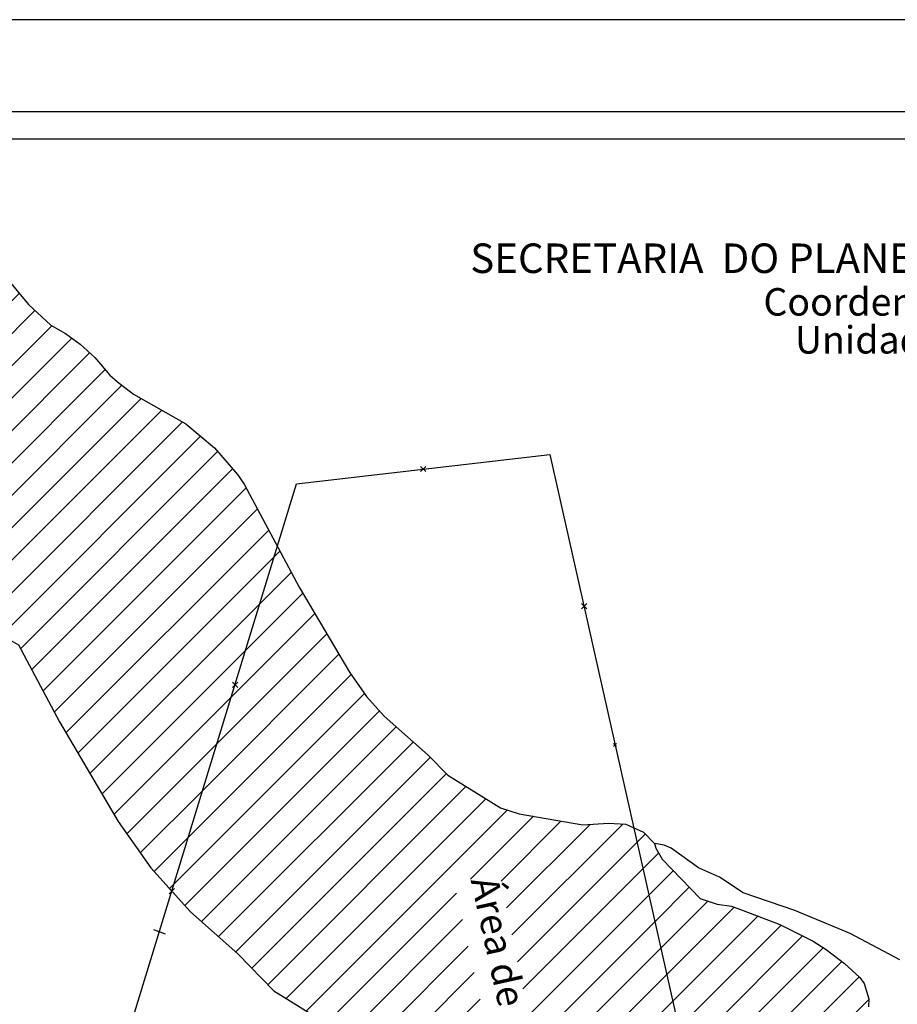
# Model space of a CAD drawing. Extents: x 178611 to 178908, y 1667242 to 1667662.
# Drawn here: x 178717 to 178812, y 1667555 to 1667662 of the extents above; entities that cross this region are included whole.
import ezdxf

# ---------------------------------------------------------------- set-up
doc = ezdxf.new("R2010")
doc.units = 0
doc.header["$LTSCALE"] = 5
doc.header["$MEASUREMENT"] = 0
doc.linetypes.add('DASHED2', pattern=[0.375, 0.25, -0.125])
doc.layers.get('0').update_dxf_attribs({"linetype": 'CONTINUOUS'})
doc.layers.get('DEFPOINTS').update_dxf_attribs({"linetype": 'CONTINUOUS'})
for name, color, linetype in [('T-ALINH-PROJ-C', 6, 'CONTINUOUS'), ('T-DIM', 1, 'CONTINUOUS'), ('T-DIVIS-EXIS', 7, 'CONTINUOUS'), ('T-MFIO-EXI', 7, 'DASHED2'), ('T-TEXTP', 7, 'CONTINUOUS'), ('V-ARROIO', 5, 'CONTINUOUS')]:
    doc.layers.add(name, color=color, linetype=linetype)
doc.styles.add('CITYBLUEPRINT', font='cibt____.pfb', dxfattribs={"height": 2})
doc.styles.add('SANSSERIFBOLDOBLIQUE', font='sasbo___.pfb', dxfattribs={"height": 1.8})
doc.styles.get("Standard").update_dxf_attribs({"font": 'ARIAL.TTF'})

# ---------------------------------------------------------------- blocks, each defined once
blk = doc.blocks.new('CERCA')
at = {"layer": 'T-MFIO-EXI', "linetype": 'Continuous'}
for p, q in [((-0.177, 0.177), (0.177, -0.177)), ((0.177, 0.177), (-0.177, -0.177))]:
    blk.add_line(p, q, dxfattribs=at)
blk = doc.blocks.new('MURO')
at = {"layer": 'T-DIVIS-EXIS'}
blk.add_line((0, -0.4), (0, 0.4), dxfattribs=at)

msp = doc.modelspace()

# ---------------------------------------------------------------- hatches: boundary and pattern name
h = msp.add_hatch()
h.set_pattern_fill('ANSI31', color=256, scale=20, style=0)
h.paths.add_polyline_path([(178741.21, 1667611.71), (178740.46, 1667612.76), (178737.97, 1667615.66), (178734.85, 1667618.29), (178729.11, 1667621.54), (178727.39, 1667622.87), (178726.54, 1667623.61), (178724.9, 1667625.52), (178723.29, 1667627), (178721.72, 1667628.14), (178720.12, 1667629.06), (178717.66, 1667631.3), (178715.18, 1667634.3), (178713.58, 1667636.52), (178708.19, 1667647.33), (178706.97, 1667649.393), (178681.147, 1667634.123), (178681.821, 1667632.983), (178687.819, 1667620.955), (178691.424, 1667615.952), (178695.891, 1667610.548), (178702.336, 1667604.68), (178704.146, 1667603.639), (178705.198, 1667602.414), (178708.349, 1667599.671), (178712.459, 1667596.493), (178716.564, 1667594.169), (178721.042, 1667585.766), (178727.465, 1667574.916), (178731.023, 1667569.831), (178733.302, 1667567.305), (178744.817, 1667604.941)])
h = msp.add_hatch()
h.set_pattern_fill('ANSI31', color=256, scale=20, style=0)
h.paths.add_polyline_path([(178763.41, 1667579.95), (178761.29, 1667582.15), (178756.48, 1667586.4), (178754.54, 1667588.55), (178752.7, 1667591.18), (178747.2, 1667600.47), (178744.817, 1667604.941), (178740.196, 1667589.836), (178740.208, 1667589.824), (178740.185, 1667589.802), (178733.302, 1667567.305), (178735.344, 1667565.042), (178740.523, 1667560.466), (178744.427, 1667556.415), (178756.504, 1667548.951), (178761.419, 1667547.369), (178760.851, 1667538.047), (178762.946, 1667528.015), (178768.621, 1667514.773), (178769.268, 1667513.744), (178771.125, 1667509.703), (178771.58, 1667507.569), (178772.15, 1667502.312), (178774.166, 1667491.566), (178777.949, 1667483.558), (178782.65, 1667476.698), (178786.795, 1667471.257), (178790.299, 1667467.111), (178790.972, 1667464.842), (178793.837, 1667458.918), (178795.056, 1667456.798), (178803.591, 1667484.566), (178798.22, 1667494.192), (178790.83, 1667507.574), (178787.253, 1667519.456), (178782.361, 1667538.589), (178788.793, 1667551.557), (178783.687, 1667574.248), (178782.85, 1667574.63), (178780.93, 1667574.73), (178778.14, 1667574.53), (178771.19, 1667575.74), (178769.17, 1667576.39)])
h.paths.add_polyline_path([(178789.45, 1667540.346), (178794.83, 1667526.263), (178798.455, 1667527.648), (178793.075, 1667541.731)], flags=25)
h.paths.add_polyline_path([(178798.712, 1667466.957), (178801.56, 1667466.082), (178800.458, 1667462.498), (178797.611, 1667463.373)], flags=25)
h.paths.add_polyline_path([(178778.034, 1667505.471), (178781.723, 1667506.508), (178769.078, 1667569.122), (178764.098, 1667568.315)], flags=16)
h.paths.add_polyline_path([(178787.462, 1667492.914), (178789.457, 1667489.138), (178793.788, 1667491.194), (178791.846, 1667495.188)], flags=0)
h = msp.add_hatch()
h.set_pattern_fill('ANSI31', color=256, scale=20, style=0)
h.paths.add_polyline_path([(178800.83, 1667514.25), (178800.67, 1667515.97), (178799.11, 1667520.65), (178795.71, 1667528.05), (178795.27, 1667528.75), (178791.7, 1667537.08), (178791.04, 1667540.24), (178791.24, 1667543.52), (178791.66, 1667545.17), (178792.4, 1667546.79), (178793.33, 1667548.02), (178794.08, 1667548.49), (178795.68, 1667548.4), (178797.66, 1667548.24), (178800.15, 1667547.31), (178800.99, 1667547.27), (178801.85, 1667547.65), (178805.31, 1667549.55), (178806.67, 1667550.54), (178808.49, 1667552.72), (178809.04, 1667553.71), (178809.3, 1667554.67), (178809.34, 1667555.55), (178808.85, 1667557.22), (178808.38, 1667557.87), (178806.7, 1667559.42), (178804.68, 1667560.92), (178803.28, 1667561.83), (178799.64, 1667563.68), (178795.64, 1667565.19), (178794.38, 1667565.68), (178792.8, 1667565.88), (178790.94, 1667566.49), (178786.8, 1667570.78), (178786.1, 1667572), (178785.98, 1667572.5), (178784.78, 1667573.75), (178783.687, 1667574.248), (178788.793, 1667551.557), (178782.361, 1667538.589), (178787.253, 1667519.456), (178790.83, 1667507.574), (178798.22, 1667494.192), (178803.591, 1667484.566), (178806.698, 1667494.677), (178804.05, 1667498.54), (178802.94, 1667500.89), (178801.85, 1667506.7), (178801.24, 1667512.33)])
h.paths.add_polyline_path([(178789.45, 1667540.346), (178794.83, 1667526.263), (178798.455, 1667527.648), (178793.075, 1667541.731)], flags=24)

# ---------------------------------------------------------------- linework, layer by layer
msp.add_lwpolyline([(178898.201, 1667252.393), (178636.201, 1667252.393), (178636.201, 1667652.393), (178898.201, 1667652.393)], close=True)
at = {"layer": 'DEFPOINTS'}
msp.add_lwpolyline([(178611.201, 1667242.393), (178908.201, 1667242.393), (178908.201, 1667662.393), (178611.201, 1667662.393)], close=True, dxfattribs=at)
at = {"layer": 'T-ALINH-PROJ-C'}
msp.add_lwpolyline([(178681.147, 1667634.123), (178681.821, 1667632.983), (178687.819, 1667620.955), (178691.424, 1667615.952), (178695.891, 1667610.548), (178702.336, 1667604.68), (178704.146, 1667603.639), (178705.198, 1667602.414), (178708.349, 1667599.671), (178712.459, 1667596.493), (178716.564, 1667594.169), (178721.042, 1667585.766), (178727.465, 1667574.916), (178731.023, 1667569.831), (178735.344, 1667565.042), (178740.523, 1667560.466), (178744.427, 1667556.415), (178756.504, 1667548.951), (178761.419, 1667547.369)], dxfattribs=at)
at = {"layer": 'T-DIM'}
msp.add_lwpolyline([(178639.201, 1667649.393), (178895.201, 1667649.393), (178895.201, 1667255.393), (178639.201, 1667255.393)], close=True, dxfattribs=at)
at = {"layer": 'T-DIVIS-EXIS'}
for p, q in [((178746.902, 1667611.756), (178774.534, 1667614.931)), ((178774.534, 1667614.931), (178788.793, 1667551.557)), ((178729.238, 1667554.022), (178746.902, 1667611.756))]:
    msp.add_line(p, q, dxfattribs=at)
at = {"layer": 'V-ARROIO'}
for points in [[(178715.18, 1667634.3), (178717.66, 1667631.3), (178720.12, 1667629.06), (178721.72, 1667628.14), (178723.29, 1667627), (178724.9, 1667625.52), (178726.54, 1667623.61), (178727.39, 1667622.87), (178729.11, 1667621.54), (178734.85, 1667618.29), (178737.97, 1667615.66), (178740.46, 1667612.76), (178741.21, 1667611.71), (178747.2, 1667600.47), (178752.7, 1667591.18), (178754.54, 1667588.55), (178756.48, 1667586.4), (178761.29, 1667582.15), (178763.41, 1667579.95), (178769.17, 1667576.39), (178771.19, 1667575.74), (178778.14, 1667574.53), (178780.93, 1667574.73), (178782.85, 1667574.63), (178784.78, 1667573.75), (178785.98, 1667572.5)], [(178812.73, 1667559.81), (178807.31, 1667562.67), (178801.27, 1667565.19), (178795.64, 1667567.12), (178793.04, 1667568.82), (178790.78, 1667569.83), (178787.78, 1667571.99), (178787.03, 1667572.32), (178785.98, 1667572.5), (178786.1, 1667572), (178786.8, 1667570.78), (178790.94, 1667566.49), (178792.8, 1667565.88), (178794.38, 1667565.68), (178795.64, 1667565.19), (178799.64, 1667563.68), (178803.28, 1667561.83), (178804.68, 1667560.92), (178806.7, 1667559.42), (178808.38, 1667557.87), (178808.85, 1667557.22), (178809.34, 1667555.55), (178809.3, 1667554.67)]]:
    msp.add_lwpolyline(points, dxfattribs=at)

# ---------------------------------------------------------------- block references
at = {"layer": 'T-DIVIS-EXIS'}
for p, xscale, yscale, zscale in [((178760.741, 1667613.366), 1.625633318762993, 1.625633318675682, 1.625633318755917), ((178778.283, 1667598.391), 1.625633318762993, 1.625633318675682, 1.625633318755917), ((178740.208, 1667589.824), 1.625633318762993, 1.625633318675682, 1.625633318755917), ((178781.664, 1667583.244), 0.9223829999973532, 0.9223829999100417, 0.9223830000000003), ((178733.302, 1667567.305), 1.625633318762993, 1.625633318675682, 1.625633318755917)]:
    msp.add_blockref('CERCA', p, dxfattribs=dict(at, xscale=xscale, yscale=yscale, zscale=zscale))
at = {"layer": 'T-DIVIS-EXIS', "xscale": 1.674412272139212, "yscale": 1.674412272172049, "zscale": 1.674412272383366, "rotation": 250.1693252772532}
msp.add_blockref('MURO', (178731.947, 1667562.875), dxfattribs=at)

# ---------------------------------------------------------------- texts
at = {"layer": 'T-ALINH-PROJ-C', "insert": (178768.828, 1667569.149), "char_height": 3, "width": 77.60592, "attachment_point": 1, "rotation": 282.49019}
msp.add_mtext('Área de Preservação Permanente', dxfattribs=at)
at = {"layer": 'T-TEXTP', "ltscale": 0.75}
for s, height, style, p in [('SECRETARIA  DO PLANEJAMENTO  MUNICIPAL', 3.22207, 'SANSSERIFBOLDOBLIQUE', (178765.865, 1667634.752)), ('Coordenação de Planejamento Urbano', 3, 'CITYBLUEPRINT', (178797.85, 1667630.103)), ('Unidade de Planejamento Viário', 3, 'CITYBLUEPRINT', (178801.293, 1667625.962))]:
    msp.add_text(s, height=height, dxfattribs=dict(at, style=style)).set_placement(p)

doc.saveas('drawing.dxf')
